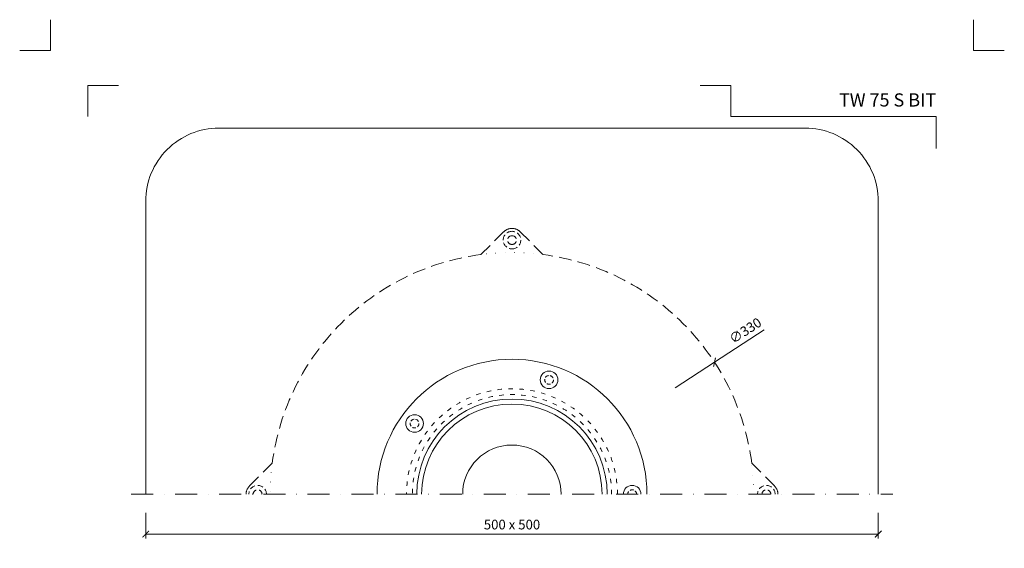
# Model space of a CAD drawing. Units: millimetres. Extents: x -5989 to 11655, y 16395 to 26253.
# Drawn here: x -21 to 651, y 21451 to 21812 of the extents above; entities that cross this region are included whole.
import ezdxf
from ezdxf.enums import TextEntityAlignment as Align

# ---------------------------------------------------------------- set-up
doc = ezdxf.new("R2010")
doc.units = ezdxf.units.MM
for name, pattern in [('ACAD_ISO03W100', [30, 12, -18]), ('DASHDOT2', [0.5, 0.25, -0.125, 0, -0.125]), ('DOT', [6.35, 0, -6.35]), ('HIDDEN2', [0.1875, 0.125, -0.0625])]:
    doc.linetypes.add(name, pattern=pattern)
doc.layers.get('DEFPOINTS').update_dxf_attribs({"color": 254, "lineweight": 30})
for name, color, linetype, lineweight in [('TOPWET_KOTY', 30, 'Continuous', 13), ('TOPWET_TENKOU', 142, 'Continuous', 13), ('TOPWET_VYKRESOVE_POLE', 254, 'Continuous', 13)]:
    doc.layers.add(name, color=color, linetype=linetype, lineweight=lineweight)
doc.layers.add('Vrstva 4', color=255, linetype='Continuous')
doc.styles.add('BOLD_ARIAL_NARROW', font='ARIALNB.TTF')
doc.styles.add('REGULAR_ARIAL_NARROW', font='ARIALN.TTF')
doc.dimstyles.new('ISO-TW 1-3', dxfattribs={"dimscale": 3, "dimtxt": 2.2, "dimasz": 1.5, "dimexe": 1, "dimexo": 0, "dimgap": 0.75, "dimtad": 1, "dimdec": 0, "dimtxsty": 'REGULAR_ARIAL_NARROW', "dimblk": 'ARCHTICK', "dimcen": 0.5, "dimclrd": 256, "dimclre": 256, "dimclrt": 256, "dimadec": 0, "dimazin": 0, "dimtfac": 1, "dimtdec": 0, "dimtmove": 1, "dimatfit": 3, "dimldrblk": 'DOT', "dimfxl": 1, "dimtfill": 1, "dimtzin": 0, "dimlwd": -1, "dimlwe": -1, "dimarcsym": 0})

# ---------------------------------------------------------------- blocks, each defined once
blk = doc.blocks.new('*U324')
at = {"layer": 'Vrstva 4', "color": 8, "lineweight": 5, "ltscale": 0.2, "true_color": 0x828282}
for points in [[(-114, 304), (-114, 297), (-121, 297)], [(-105.5, 282), (-105.5, 289), (-98.5, 289)]]:
    blk.add_lwpolyline(points, dxfattribs=at)
at = {"layer": 'Vrstva 4', "color": 8, "lineweight": 5, "ltscale": 0.5, "true_color": 0x828282}
for points in [[(103, 297), (96, 297), (96, 304)], [(87.5, 274.71), (87.5, 282), (40.78, 282), (40.78, 289), (33.78, 289)]]:
    blk.add_lwpolyline(points, dxfattribs=at)
at = {"color": 7}
for tag, height, style, p in [('01_OZNAČENÍ_VÝKRESU', 3, 'BOLD_ARIAL_NARROW', (87.5, 284.23)), ('08_REZERVNÍ_POLE', 2.25, 'REGULAR_ARIAL_NARROW', (5.16, 12.83))]:
    blk.add_attdef(tag, text='', height=height, dxfattribs=dict(at, style=style)).set_placement(p, align=Align.RIGHT)
for tag, p, style in [('03_TYP', (-80.68, 23.66), 'BOLD_ARIAL_NARROW'), ('06_VÁHA_KG', (-7.96, 23.66), 'REGULAR_ARIAL_NARROW'), ('04_KÓD_NEBO_PODNADPIS', (-82.11, 18.23), 'REGULAR_ARIAL_NARROW'), ('07_MATERIÁL', (-7.96, 18.23), 'REGULAR_ARIAL_NARROW'), ('05_MĚŘÍTKO', (-80.68, 12.83), 'REGULAR_ARIAL_NARROW')]:
    blk.add_attdef(tag, p, '', height=2.25, dxfattribs=dict(at, style=style))
blk = doc.blocks.new('_ArchTick')
at = {"color": 0, "linetype": 'ByBlock', "const_width": 0.15}
blk.add_lwpolyline([(-0.5, -0.5), (0.5, 0.5)], dxfattribs=at)
blk = doc.blocks.new('*D61')
at = {"layer": 'DEFPOINTS', "color": 0, "ltscale": 40, "transparency": 16777216}
for p in [(65, 21475.36), (565, 21475.36), (565, 21460.79)]:
    blk.add_point(p, dxfattribs=at)
at = {"layer": 'TOPWET_KOTY', "ltscale": 40, "transparency": 16777216}
for p, q in [((65, 21475.36), (65, 21457.79)), ((565, 21475.36), (565, 21457.79)), ((65, 21460.79), (565, 21460.79))]:
    blk.add_line(p, q, dxfattribs=at)
at = {"layer": 'TOPWET_KOTY', "ltscale": 40, "transparency": 16777216, "xscale": 4.5, "yscale": 4.5, "zscale": 4.5, "rotation": 180}
blk.add_blockref('_ArchTick', (65, 21460.79), dxfattribs=at)
at = {"layer": 'TOPWET_KOTY', "ltscale": 40, "transparency": 16777216, "xscale": 4.5, "yscale": 4.5, "zscale": 4.5}
blk.add_blockref('_ArchTick', (565, 21460.79), dxfattribs=at)
at = {"layer": 'TOPWET_KOTY', "ltscale": 40, "transparency": 16777216, "insert": (315, 21466.41), "char_height": 6.6, "attachment_point": 5, "style": 'REGULAR_ARIAL_NARROW', "bg_fill": 3, "box_fill_scale": 1.1, "bg_fill_color": 256, "bg_fill_true_color": 13158600, "bg_fill_transparency": 0}
blk.add_mtext('500 x 500', dxfattribs=at)
blk = doc.blocks.new('_Dot')
at = {"color": 0, "linetype": 'ByBlock', "lineweight": -2}
blk.add_line((-0.5, 0), (-1, 0), dxfattribs=at)
at = {"color": 0, "linetype": 'ByBlock', "const_width": 0.5}
blk.add_lwpolyline([(-0.25, 0, 1), (0.25, 0, 1)], format="xyb", close=True, dxfattribs=at)

msp = doc.modelspace()

# ---------------------------------------------------------------- linework, layer by layer
at = {"layer": 'TOPWET_KOTY', "ltscale": 40}
for p in [(487.21, 21600.24), (426.42, 21560.62)]:
    msp.add_line(p, (453.23, 21578.09), dxfattribs=at)
at = {"layer": 'TOPWET_TENKOU', "ltscale": 40}
msp.add_lwpolyline([(565, 21488), (565, 21688, 0.414214), (515, 21738), (115, 21738, 0.414214), (65, 21688), (65, 21488)], format="xyb", dxfattribs=at)
at = {"layer": 'TOPWET_TENKOU', "linetype": 'HIDDEN2', "ltscale": 70}
msp.add_lwpolyline([(133.49, 21488, -0.198912), (135.83, 21493.66), (151.37, 21509.19, -0.340622), (293.81, 21651.63), (309.34, 21667.17, -0.198912), (315, 21669.51, -0.198912), (320.66, 21667.17), (336.19, 21651.63, -0.340622), (478.63, 21509.19), (494.17, 21493.66, -0.198912), (496.51, 21488)], format="xyb", dxfattribs=at)
at = {"layer": 'TOPWET_TENKOU', "linetype": 'DASHDOT2', "ltscale": 60}
msp.add_lwpolyline([(55, 21488), (575, 21488)], dxfattribs=at)
at = {"layer": 'TOPWET_TENKOU', "ltscale": 20}
for centre in [(340.29, 21566.07), (248.51, 21536.25)]:
    msp.add_circle(centre, 6, dxfattribs=at)
at = {"layer": 'TOPWET_TENKOU', "linetype": 'HIDDEN2', "ltscale": 20}
for centre in [(340.29, 21566.07), (248.51, 21536.25)]:
    msp.add_circle(centre, 3, dxfattribs=at)
at = {"layer": 'TOPWET_TENKOU', "linetype": 'HIDDEN2', "ltscale": 30}
for centre, radius, start, end in [((315, 21661.51), 6, 90, 270), ((315, 21661.51), 6, 270, 90), ((315, 21661.51), 3, 90, 270), ((315, 21661.51), 3, 270, 90), ((141.39, 21488), 6, 0, 180), ((141.39, 21488), 3, 0, 180), ((488.61, 21488), 6, 0, 180), ((488.61, 21488), 3, 0, 180)]:
    msp.add_arc(centre, radius, start, end, dxfattribs=at)
at = {"layer": 'TOPWET_TENKOU', "linetype": 'DOT'}
for start, end in [(82.61991, 97.38009), (172.61991, 180), (0, 7.38009)]:
    msp.add_arc((314.92, 21488), 165, start, end, dxfattribs=at)
at = {"layer": 'TOPWET_TENKOU', "ltscale": 40}
for centre, radius, start in [((315, 21488), 92.12, 0), ((315, 21488), 65, 0), ((314.92, 21488), 61.59, 0), ((314.92, 21488), 33.59, 360)]:
    msp.add_arc(centre, radius, start, 180, dxfattribs=at)
at = {"layer": 'TOPWET_TENKOU', "linetype": 'ACAD_ISO03W100', "ltscale": 0.25}
for radius in [72, 68]:
    msp.add_arc((315, 21488), radius, 0, 180, dxfattribs=at)
at = {"layer": 'TOPWET_TENKOU', "ltscale": 20}
msp.add_arc((397.01, 21488), 6, 0, 180, dxfattribs=at)
at = {"layer": 'TOPWET_TENKOU', "linetype": 'HIDDEN2', "ltscale": 20}
msp.add_arc((397.01, 21488), 3, 0, 180, dxfattribs=at)

# ---------------------------------------------------------------- block references
at = {"layer": 'TOPWET_KOTY', "ltscale": 40, "xscale": 4.5, "yscale": 4.5, "zscale": 4.5, "rotation": 213.0942458359526}
msp.add_blockref('_ArchTick', (453.23, 21578.09), dxfattribs=at)
at = {"layer": 'TOPWET_VYKRESOVE_POLE', "ltscale": 40}
ref = msp.add_blockref('*U324', (342, 20900), dxfattribs=dict(at, xscale=3, yscale=3, zscale=3))
ref.add_attrib('01_OZNAČENÍ_VÝKRESU', 'TW 75 S BIT', dxfattribs={"layer": '0', "color": 7, "height": 9, "style": 'BOLD_ARIAL_NARROW'}).set_placement((604.5, 21752.7), align=Align.RIGHT)

# ---------------------------------------------------------------- texts
at = {"layer": 'TOPWET_KOTY', "ltscale": 40, "insert": (474.7, 21599.01), "char_height": 6.6, "attachment_point": 5, "rotation": 33.09425, "style": 'REGULAR_ARIAL_NARROW'}
msp.add_mtext('∅330', dxfattribs=at)

# ---------------------------------------------------------------- next in the draw order: dimensions: what is measured, and where the dimension line sits
at = {"layer": 'TOPWET_KOTY', "ltscale": 40}
dim = msp.add_linear_dim(base=(565, 21460.79), p1=(65, 21475.36), p2=(565, 21475.36), text='500 x 500', dimstyle='ISO-TW 1-3', dxfattribs=at)
dim.commit()
dim.dimension.update_dxf_attribs({"geometry": '*D61', "text_midpoint": (315, 21466.41)})

doc.saveas('drawing.dxf')
